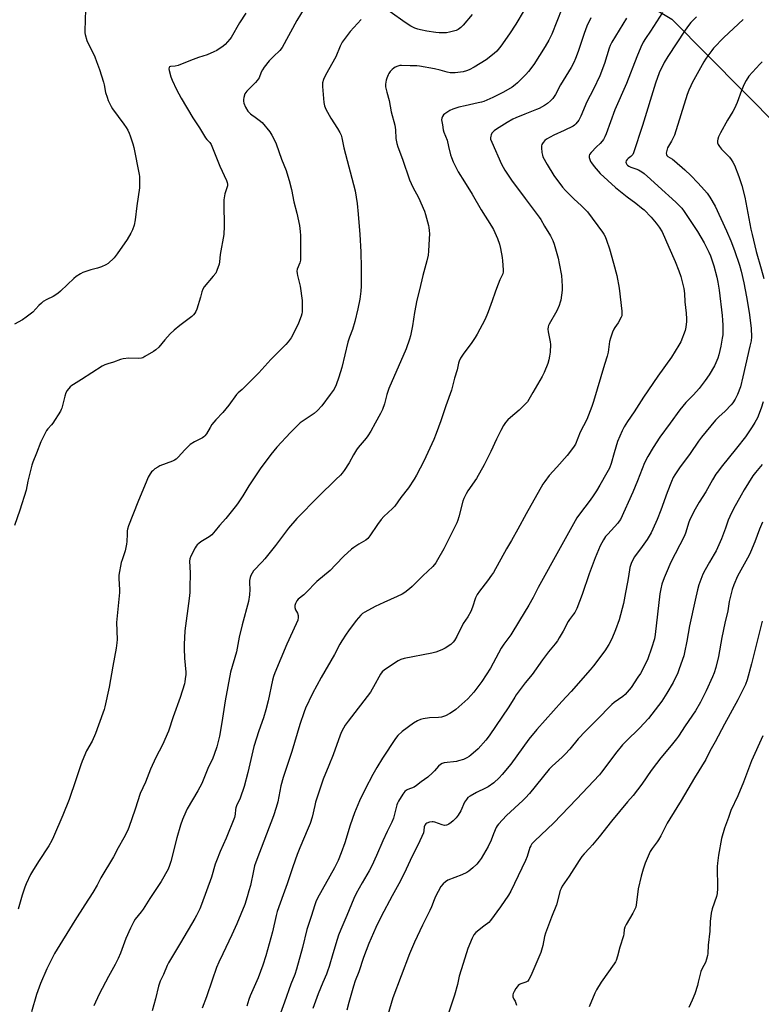
# Model space of a CAD drawing. Units: inches. Extents: x 1207768 to 1213768, y 525456 to 529456.
# Drawn here: x 1207989 to 1208372, y 527271 to 527780 of the extents above; entities that cross this region are included whole.
import ezdxf

# ---------------------------------------------------------------- set-up
doc = ezdxf.new("R2010")
doc.units = ezdxf.units.IN
doc.header["$MEASUREMENT"] = 0
doc.layers.add('NTRL-Farm Land', color=3, linetype='Continuous')
doc.layers.add('Undefined', color=1, linetype='Continuous')

msp = doc.modelspace()

# ---------------------------------------------------------------- linework, layer by layer
at = {"layer": 'NTRL-Farm Land'}
msp.add_lwpolyline([(1207767.86, 526507.5), (1207767.95, 527815.88), (1207908.95, 527824.55), (1208117.03, 527837.39), (1208137.25, 527837.73), (1208198.78, 527837.88), (1208247.09, 527827.73), (1208326.19, 527780.38), (1208437.2, 527668.36), (1208557.51, 527523.15), (1208613.77, 527458.19), (1208627.85, 527430.22), (1208628.46, 527361.28), (1208600.58, 527230.46), (1208551.3, 526992.94), (1208525.84, 526930.94), (1208454.6, 526817.66)], dxfattribs=at)
at = {"layer": 'Undefined'}
for points, elevation in [([(1208023.27, 527785.45), (1208022.93, 527774.39), (1208022.95, 527773.24), (1208023.06, 527772.4), (1208023.87, 527769.42), (1208024.38, 527768.12), (1208026.1, 527764.89), (1208028, 527760.98), (1208029, 527758.55), (1208030.44, 527754.39), (1208032.54, 527747.78), (1208032.89, 527746.38), (1208033.6, 527742.45), (1208034.36, 527740.01), (1208034.99, 527738.42), (1208036.44, 527735.28), (1208037.14, 527734.02), (1208043.07, 527726.1), (1208044.2, 527724.43), (1208045.04, 527723), (1208045.77, 527721.53), (1208046.3, 527720.17), (1208047.73, 527716), (1208048.25, 527714.02), (1208051.02, 527700.21), (1208051.17, 527699.08), (1208051.23, 527697.34), (1208051.21, 527694.73), (1208051.12, 527693.28), (1208049.79, 527684.02), (1208048.99, 527676.7), (1208048.48, 527673.93), (1208047.61, 527671.51), (1208046.68, 527669.75), (1208044.71, 527666.59), (1208039.63, 527659.13), (1208038.59, 527657.69), (1208038.02, 527657.02), (1208034.91, 527654.22), (1208033.7, 527653.39), (1208031.5, 527652.48), (1208029.53, 527651.81), (1208026.04, 527650.92), (1208021.92, 527649.43), (1208020.61, 527648.79), (1208018.38, 527647.43), (1208017.17, 527646.47), (1208014.03, 527643.24), (1208010.31, 527639.78), (1208008.96, 527638.61), (1208006.5, 527637.06), (1208003.26, 527635.58), (1208001.33, 527634.46), (1208000.45, 527633.74), (1207999.21, 527632.52), (1207996.03, 527629.07), (1207992.68, 527626.37), (1207990.78, 527625.07), (1207986.52, 527622.9)], 294), ([(1208136.28, 527785.94), (1208132.47, 527779.7), (1208124.92, 527765.81), (1208123.64, 527764.22), (1208120.29, 527761.16), (1208118.11, 527758.85), (1208115.57, 527755.54), (1208114.67, 527754.19), (1208114.05, 527752.97), (1208112.91, 527750.13), (1208112.01, 527748.67), (1208111.13, 527747.66), (1208106.59, 527743.19), (1208106.02, 527742.53), (1208105.58, 527741.82), (1208105.05, 527739.93), (1208104.85, 527738.81), (1208104.79, 527737.98), (1208105.01, 527736.94), (1208105.93, 527734.93), (1208107.13, 527732.9), (1208108.44, 527731.44), (1208109.1, 527730.91), (1208110.82, 527729.8), (1208113, 527728.25), (1208114.58, 527726.93), (1208118.42, 527722.1), (1208119.58, 527720.42), (1208121.1, 527717.61), (1208121.79, 527716.01), (1208124.54, 527708.11), (1208126.88, 527702.15), (1208127.83, 527699.28), (1208128.43, 527697.1), (1208129.59, 527692.33), (1208130.89, 527685.95), (1208132.46, 527680.09), (1208133.73, 527673.84), (1208134.11, 527670.68), (1208134.24, 527668.67), (1208134.25, 527664.01), (1208134.37, 527659.27), (1208134.24, 527655.84), (1208133.99, 527654.46), (1208132.65, 527651.3), (1208132.47, 527650.19), (1208132.56, 527649.05), (1208132.76, 527647.91), (1208134.1, 527642.41), (1208135.13, 527635.01), (1208135.19, 527633.28), (1208135.13, 527629.24), (1208134.98, 527628.12), (1208134.68, 527627.03), (1208133.24, 527623.36), (1208130.43, 527617.29), (1208129.55, 527615.79), (1208127.99, 527613.69), (1208126.81, 527612.37), (1208119.04, 527604.56), (1208112.72, 527597.69), (1208106.3, 527591.12), (1208104.17, 527589.02), (1208102.07, 527587.31), (1208101.24, 527586.5), (1208097.3, 527580.93), (1208094.15, 527577.2), (1208090.63, 527573.46), (1208088.6, 527570.94), (1208087.61, 527569.5), (1208085.75, 527566.24), (1208084.94, 527565.19), (1208084.37, 527564.66), (1208083.66, 527564.18), (1208079.55, 527562.02), (1208077.29, 527560.63), (1208076.25, 527559.67), (1208074.49, 527557.82), (1208071.19, 527554.06), (1208070.11, 527553.16), (1208069.18, 527552.59), (1208068.16, 527552.1), (1208061.63, 527549.62), (1208060.61, 527549.03), (1208059.15, 527548.02), (1208057.98, 527547.11), (1208057.37, 527546.48), (1208056.71, 527545.53), (1208055.68, 527543.75), (1208054.95, 527542.12), (1208050.35, 527530.94), (1208045.48, 527518.64), (1208044.92, 527516.96), (1208044.8, 527516.12), (1208044.7, 527514.4), (1208044.69, 527510.59), (1208044.51, 527509.13), (1208043.75, 527505.68), (1208042.14, 527501.04), (1208041.74, 527499.66), (1208040.54, 527493.08), (1208040.51, 527491.36), (1208040.82, 527485.65), (1208040.83, 527484.22), (1208039.36, 527470.48), (1208039.33, 527468.72), (1208039.55, 527459.95), (1208039.43, 527458.25), (1208039.08, 527455.44), (1208037.31, 527446.12), (1208035.5, 527435.27), (1208033.18, 527425.18), (1208032.82, 527423.77), (1208032.2, 527421.9), (1208028.47, 527411.44), (1208026.63, 527407.42), (1208023.72, 527402.36), (1208021.47, 527397.15), (1208020.77, 527395.21), (1208018.32, 527387.42), (1208014.82, 527377.28), (1208011.59, 527369.24), (1208006.8, 527357.94), (1208005.94, 527356.1), (1208004.39, 527353.26), (1207998.98, 527345.29), (1207995.79, 527340.3), (1207994.82, 527338.48), (1207992.61, 527333.65), (1207991.96, 527332.01), (1207990.57, 527327.87), (1207988.5, 527320.64)], 290), ([(1208249.81, 527785.05), (1208245.63, 527777.85), (1208242.35, 527772.86), (1208237.89, 527766.51), (1208235.7, 527763.91), (1208234.45, 527762.7), (1208230.23, 527759.35), (1208224.07, 527755.51), (1208221.41, 527754.18), (1208220.01, 527753.69), (1208218.29, 527753.23), (1208214.14, 527752.68), (1208213, 527752.64), (1208211.66, 527752.73), (1208210.02, 527753.01), (1208206.41, 527753.99), (1208203.54, 527754.66), (1208195.83, 527756.13), (1208194.44, 527756.26), (1208191.04, 527756.28), (1208186.5, 527756.47), (1208185.66, 527756.38), (1208184.55, 527756.07), (1208183.21, 527755.56), (1208182.46, 527755.15), (1208181.62, 527754.39), (1208180.67, 527753.29), (1208180, 527752.35), (1208179.58, 527751.57), (1208178.89, 527749.94), (1208178.55, 527748.82), (1208178.25, 527746.82), (1208178.25, 527745.39), (1208178.87, 527742.59), (1208180.05, 527738.41), (1208181.22, 527732.56), (1208183.12, 527725.66), (1208183.39, 527723.17), (1208183.49, 527718.68), (1208184.01, 527716.15), (1208184.53, 527714.51), (1208187.03, 527708.04), (1208190.67, 527697.32), (1208192.4, 527693.66), (1208195.27, 527688.31), (1208198.31, 527681.15), (1208198.84, 527679.47), (1208200.43, 527673.82), (1208200.66, 527672.68), (1208200.82, 527671.25), (1208200.89, 527669.52), (1208200.83, 527666.9), (1208200.53, 527660.52), (1208200.28, 527658.48), (1208199.64, 527655.56), (1208197.49, 527647.98), (1208195.77, 527640.48), (1208194.42, 527635.2), (1208193.22, 527628.76), (1208192.2, 527621.89), (1208191.16, 527616.75), (1208190.71, 527615.06), (1208188.89, 527610.11), (1208179.95, 527589.5), (1208178.91, 527586.55), (1208177.67, 527581.62), (1208176.61, 527578.78), (1208175.61, 527576.72), (1208172.93, 527571.62), (1208170.71, 527567.59), (1208169.13, 527565.07), (1208168.23, 527563.87), (1208164.14, 527559.08), (1208163.2, 527557.88), (1208161.66, 527555.35), (1208159.47, 527551.21), (1208156.91, 527547.22), (1208155.9, 527545.82), (1208154.99, 527544.84), (1208152.62, 527542.65), (1208143.7, 527533.86), (1208132.35, 527522.51), (1208128.18, 527517.46), (1208121.37, 527508.52), (1208115.82, 527501.67), (1208114.48, 527500.11), (1208110.11, 527495.43), (1208109.28, 527494.25), (1208108.59, 527493), (1208108.26, 527491.89), (1208108.06, 527490.42), (1208108.04, 527489.25), (1208108.21, 527485.75), (1208107.92, 527483.08), (1208107.42, 527479.54), (1208104.17, 527467.57), (1208102.68, 527461.06), (1208101.26, 527453.51), (1208098.09, 527443), (1208095.34, 527428.18), (1208093.75, 527417.02), (1208092.46, 527410.01), (1208091.12, 527404.4), (1208089.77, 527400.53), (1208089.01, 527398.64), (1208086.43, 527393.22), (1208083.35, 527385.6), (1208081.27, 527381.83), (1208075.8, 527372.53), (1208075.05, 527370.95), (1208073.36, 527366.95), (1208072.34, 527363.97), (1208070.36, 527357.48), (1208067.38, 527345.17), (1208066.7, 527343.24), (1208065.89, 527341.35), (1208062.38, 527334.92), (1208056.42, 527326.08), (1208053.07, 527320.57), (1208052.05, 527319.18), (1208048.95, 527315.47), (1208048.16, 527314.28), (1208046.51, 527310.83), (1208044.09, 527305.41), (1208041.33, 527297.82), (1208040.13, 527295.15), (1208038.6, 527292.02), (1208035.12, 527285.91), (1208030.35, 527276.68), (1208027.51, 527270.75)], 286), ([(1208269.36, 527785.66), (1208264.1, 527772.67), (1208262.58, 527769.48), (1208260.8, 527766.2), (1208254.86, 527756.97), (1208252.1, 527753.37), (1208250.74, 527751.86), (1208246.38, 527747.45), (1208245.28, 527746.47), (1208243.64, 527745.23), (1208239.26, 527742.66), (1208235.81, 527740.88), (1208233.65, 527739.85), (1208228.95, 527737.9), (1208227.82, 527737.53), (1208226.1, 527737.11), (1208219.47, 527735.58), (1208216.06, 527734.89), (1208213.09, 527733.95), (1208211.55, 527733.18), (1208208.83, 527731.55), (1208208.18, 527731.01), (1208207.61, 527730.17), (1208207.27, 527729.22), (1208207.24, 527728.37), (1208207.6, 527725.75), (1208208.07, 527723.14), (1208208.44, 527722.02), (1208210.17, 527717.9), (1208210.82, 527714.53), (1208211.88, 527710.29), (1208212.32, 527708.9), (1208213.26, 527706.71), (1208214.87, 527703.18), (1208215.8, 527701.46), (1208219.05, 527696.39), (1208222.98, 527690.04), (1208227.69, 527681.86), (1208233.03, 527673.51), (1208233.96, 527671.67), (1208236.05, 527667.1), (1208237.06, 527664.12), (1208237.71, 527661.93), (1208238.5, 527657.29), (1208238.71, 527655.54), (1208239.03, 527650.92), (1208239.02, 527649.79), (1208238.8, 527648.78), (1208237.34, 527645.69), (1208235.56, 527641.3), (1208234.85, 527639.36), (1208233.39, 527634.88), (1208231.31, 527629.11), (1208230.64, 527627.49), (1208229.49, 527625.12), (1208225.61, 527617.65), (1208224.61, 527615.87), (1208222.86, 527613.28), (1208218.38, 527607.39), (1208217.01, 527605.21), (1208216.22, 527603.7), (1208215.89, 527602.69), (1208215.19, 527599.27), (1208213.94, 527594.97), (1208212.35, 527588.73), (1208209.41, 527580.71), (1208206.9, 527572.93), (1208204.45, 527566.3), (1208203.15, 527563.18), (1208198.08, 527551.96), (1208194.28, 527544.83), (1208193.12, 527542.81), (1208190.06, 527538.19), (1208186.21, 527533.28), (1208183.02, 527528.8), (1208181.86, 527527.54), (1208177.43, 527523.44), (1208176.03, 527521.92), (1208174.02, 527519.32), (1208170.14, 527513.44), (1208169.09, 527512.09), (1208168.02, 527511.2), (1208164.43, 527509.14), (1208161.83, 527507.45), (1208160.71, 527506.58), (1208158.56, 527504.69), (1208156.89, 527503.12), (1208152.48, 527498.48), (1208149.6, 527495.64), (1208142.7, 527489.86), (1208141.65, 527488.83), (1208138.19, 527484.98), (1208136.02, 527483.03), (1208133.17, 527480.7), (1208132.43, 527479.84), (1208131.69, 527478.57), (1208131.34, 527477.5), (1208131.43, 527476.39), (1208131.81, 527475.31), (1208132.83, 527473.45), (1208133.15, 527472.39), (1208133.13, 527471.26), (1208132.87, 527469.85), (1208132.12, 527467.95), (1208127.23, 527457.55), (1208121.06, 527442.78), (1208120.33, 527440.86), (1208119.81, 527438.86), (1208117.54, 527428.16), (1208116.42, 527423.52), (1208115.25, 527419.53), (1208112.78, 527412.79), (1208110.29, 527404.66), (1208108.58, 527397.86), (1208107.06, 527391.19), (1208105.3, 527384.01), (1208103.13, 527377.96), (1208101.27, 527374), (1208100.86, 527372.93), (1208100.71, 527372.02), (1208100.59, 527369.69), (1208100.21, 527368.03), (1208095.87, 527357.27), (1208092.87, 527350.46), (1208090.87, 527345.51), (1208090.31, 527343.85), (1208088.37, 527337.06), (1208083.17, 527323.02), (1208082.28, 527320.85), (1208080.63, 527317.35), (1208079.79, 527315.82), (1208072.38, 527303.19), (1208066.05, 527292.82), (1208065.4, 527291.47), (1208063.48, 527286.9), (1208061.78, 527283.48), (1208060.92, 527280.76), (1208059.36, 527274.27), (1208057.65, 527268.17)], 284), ([(1208222.97, 527782.83), (1208218.37, 527777.3), (1208217.11, 527776.06), (1208215.7, 527775.07), (1208214.67, 527774.58), (1208211.36, 527773.62), (1208209.67, 527773.39), (1208205.95, 527773.33), (1208204.23, 527773.41), (1208199.58, 527774.19), (1208196.24, 527774.86), (1208194.89, 527775.2), (1208193.33, 527775.73), (1208192.32, 527776.18), (1208191.31, 527776.75), (1208188.34, 527778.62), (1208180.56, 527784.21)], 288), ([(1208106.12, 527783.53), (1208102.78, 527778.53), (1208098.51, 527770.95), (1208097.83, 527769.99), (1208096.68, 527768.62), (1208095.46, 527767.31), (1208094.31, 527766.38), (1208091.1, 527764.21), (1208089.57, 527763.42), (1208086.14, 527762.03), (1208081.59, 527760.56), (1208077.41, 527759.02), (1208071.21, 527756.4), (1208069.6, 527756.04), (1208067.11, 527755.92), (1208066.69, 527755.76), (1208066.4, 527755.35), (1208066.33, 527754.66), (1208066.45, 527753.82), (1208067.28, 527750.66), (1208068.03, 527748.78), (1208070.22, 527744.02), (1208072.6, 527739.63), (1208078.76, 527729.37), (1208082.17, 527724.31), (1208085.27, 527719.07), (1208085.9, 527718.26), (1208087.49, 527716.62), (1208088.1, 527715.71), (1208092.68, 527704.39), (1208096.02, 527697.05), (1208096.44, 527695.95), (1208096.59, 527695.13), (1208096.54, 527694.31), (1208095.24, 527690.18), (1208094.75, 527687.09), (1208094.72, 527685.06), (1208094.96, 527673.5), (1208094.7, 527669.07), (1208092.9, 527658.8), (1208092.47, 527655.01), (1208092.24, 527653.86), (1208091.14, 527650.46), (1208090.51, 527649.14), (1208089.27, 527647.54), (1208084.58, 527642.06), (1208083.82, 527640.91), (1208083.31, 527639.53), (1208082.61, 527636.84), (1208080.74, 527630.5), (1208080.3, 527629.41), (1208079.71, 527628.49), (1208079.01, 527627.63), (1208078.18, 527626.84), (1208072.02, 527622.13), (1208069.11, 527619.76), (1208067.03, 527617.91), (1208064.16, 527614.77), (1208061.06, 527611.02), (1208059.64, 527609.61), (1208058.44, 527608.78), (1208053.91, 527606.05), (1208052.89, 527605.49), (1208052.1, 527605.18), (1208050.66, 527605.05), (1208045.6, 527605.18), (1208042.7, 527604.9), (1208041.3, 527604.54), (1208037.79, 527603.25), (1208034.78, 527602.4), (1208033.24, 527601.81), (1208031.83, 527601.04), (1208021.25, 527594.26), (1208017.02, 527591.64), (1208016.17, 527591.06), (1208015.37, 527590.37), (1208013.83, 527588.56), (1208013.12, 527587.26), (1208012.54, 527585.57), (1208010.96, 527579.5), (1208010.68, 527578.65), (1208010.31, 527577.86), (1208006.33, 527571.72), (1208005.61, 527570.8), (1208003.87, 527568.82), (1208003.18, 527567.9), (1208002.2, 527566.14), (1208000.15, 527562), (1207997.97, 527556.22), (1207996.02, 527551.57), (1207995.5, 527550), (1207993.52, 527541.78), (1207992.67, 527537.09), (1207989.38, 527526.71), (1207986.56, 527518.75)], 292), ([(1208165.71, 527780.26), (1208159.92, 527773.97), (1208155.88, 527768.47), (1208155.28, 527767.48), (1208154.83, 527766.48), (1208152.65, 527760.9), (1208147.32, 527751.46), (1208146.22, 527749.13), (1208145.74, 527747.54), (1208145.61, 527745.66), (1208146.42, 527737.4), (1208146.72, 527735.69), (1208147.39, 527733.96), (1208149.99, 527729.19), (1208153.48, 527723.92), (1208154.65, 527721.84), (1208155.27, 527720.5), (1208155.64, 527719.15), (1208156.73, 527713.93), (1208162.52, 527691.75), (1208163.59, 527685.11), (1208164.16, 527679.62), (1208164.98, 527669.16), (1208165.48, 527660.21), (1208165.68, 527651.96), (1208165.61, 527642.44), (1208165.47, 527639.83), (1208164.97, 527635.79), (1208163.94, 527630.75), (1208162.44, 527624.14), (1208161.16, 527620.04), (1208159.66, 527616.1), (1208158.84, 527613.47), (1208155.67, 527600.47), (1208154.18, 527595.4), (1208152.76, 527591.48), (1208151.67, 527589.31), (1208149.71, 527586.4), (1208145.34, 527580.64), (1208143.04, 527578.2), (1208141.37, 527576.7), (1208139.85, 527575.56), (1208135.63, 527572.81), (1208134.21, 527571.77), (1208133.32, 527571), (1208129.1, 527566.9), (1208122.06, 527559.23), (1208119.02, 527555.53), (1208113.5, 527548.15), (1208107.58, 527539.26), (1208104.53, 527534.15), (1208101.7, 527530), (1208100.52, 527528.4), (1208095.68, 527522.4), (1208092.51, 527518.82), (1208090.2, 527516), (1208088.46, 527514.03), (1208087.82, 527513.44), (1208087.12, 527512.94), (1208082.9, 527510.45), (1208081.74, 527509.54), (1208080.88, 527508.74), (1208080.36, 527508.05), (1208079.92, 527507.31), (1208077.66, 527502.9), (1208077.17, 527501.6), (1208077.03, 527500.35), (1208077.29, 527494.42), (1208077.21, 527486.49), (1208077.09, 527484.12), (1208076.79, 527481.16), (1208074.6, 527464.42), (1208074.16, 527457.4), (1208074.15, 527455.32), (1208074.35, 527450.22), (1208075.07, 527442.98), (1208075.06, 527441.83), (1208074.81, 527439.53), (1208074.6, 527438.1), (1208074.33, 527436.96), (1208072.19, 527429.92), (1208068.47, 527420.05), (1208066.12, 527412.53), (1208063.05, 527405.5), (1208059.59, 527398.98), (1208056.79, 527392.95), (1208054.18, 527386.3), (1208051.51, 527380.29), (1208048.93, 527372.28), (1208045.61, 527362.74), (1208044.89, 527361.11), (1208043.01, 527357.4), (1208040.16, 527352.27), (1208037.72, 527347.58), (1208031.17, 527336.82), (1208029.3, 527333.06), (1208027.12, 527329.18), (1208022.91, 527322.8), (1208017.81, 527314.77), (1208007.31, 527297.69), (1208006.01, 527295.37), (1208003.28, 527289.78), (1208000.05, 527282.29), (1207997.96, 527276.6), (1207995.3, 527267.63)], 288), ([(1208284.23, 527781), (1208282.24, 527776.7), (1208280.83, 527772.92), (1208277.81, 527763.63), (1208276.45, 527760.04), (1208275.52, 527757.99), (1208274.23, 527755.48), (1208268.7, 527746.54), (1208266.09, 527741.46), (1208264.68, 527739.38), (1208263.53, 527738.11), (1208261.94, 527736.78), (1208260.43, 527735.84), (1208257.58, 527734.24), (1208256.25, 527733.63), (1208250.28, 527731.37), (1208245.62, 527729.47), (1208244.06, 527728.69), (1208241.05, 527726.98), (1208235.53, 527723.48), (1208234.32, 527722.62), (1208233.69, 527722.05), (1208233.16, 527721.42), (1208232.8, 527720.67), (1208232.59, 527719.86), (1208232.51, 527719.02), (1208232.56, 527718.46), (1208233.09, 527716.83), (1208238.2, 527705.49), (1208239.89, 527702.34), (1208243.24, 527697.13), (1208250.47, 527687.78), (1208257.59, 527678.13), (1208258.42, 527676.86), (1208260.33, 527673.51), (1208263.52, 527668.51), (1208264.67, 527666.08), (1208265.45, 527664.14), (1208267.38, 527656.92), (1208267.99, 527654.24), (1208269.19, 527647.92), (1208269.58, 527642.42), (1208269.56, 527640.4), (1208268.82, 527635.28), (1208268.49, 527634.15), (1208267.87, 527632.49), (1208266.7, 527629.79), (1208262.76, 527622.88), (1208262.42, 527622.1), (1208262.21, 527621.37), (1208262.11, 527620.3), (1208262.22, 527618.82), (1208263.37, 527613.7), (1208263.51, 527612.25), (1208263.25, 527608.39), (1208263.03, 527606.31), (1208262.59, 527604.35), (1208262.02, 527602.42), (1208260.13, 527597.86), (1208259.1, 527595.76), (1208254.43, 527587.45), (1208251.55, 527582.75), (1208250.44, 527581.45), (1208247.31, 527578.38), (1208242.76, 527574.67), (1208241.42, 527573.48), (1208240.18, 527571.99), (1208239.26, 527570.53), (1208237.88, 527567.92), (1208235.64, 527563.38), (1208232.68, 527557.01), (1208229.26, 527550.11), (1208225.18, 527543.03), (1208220.71, 527536.72), (1208219.84, 527535.18), (1208218.72, 527532.76), (1208218.18, 527531.39), (1208216.06, 527523.21), (1208215.54, 527521.55), (1208215.01, 527520.2), (1208208.35, 527506.76), (1208205.12, 527501.08), (1208204.18, 527499.56), (1208202.61, 527497.7), (1208197.5, 527492.84), (1208191.97, 527487.23), (1208190.63, 527486.08), (1208188.25, 527484.26), (1208186.79, 527483.37), (1208184.31, 527482.09), (1208177.37, 527479.11), (1208172.85, 527476.95), (1208167.49, 527474.09), (1208166.43, 527473.35), (1208165.42, 527472.43), (1208163.14, 527469.82), (1208159.05, 527464.36), (1208157.89, 527462.68), (1208155.75, 527459.27), (1208154.72, 527457.54), (1208151.83, 527452.13), (1208144.96, 527440.21), (1208140.5, 527432.07), (1208136.9, 527424.51), (1208136.18, 527422.57), (1208134, 527416.07), (1208129.78, 527402.02), (1208125.33, 527388.59), (1208124.22, 527384.41), (1208122.57, 527376.01), (1208121.83, 527373.07), (1208120.31, 527368.79), (1208111.73, 527346.27), (1208110.63, 527343.05), (1208109.97, 527340.38), (1208108.45, 527332.82), (1208107.68, 527330.1), (1208106.69, 527327.07), (1208105.59, 527323.11), (1208101.44, 527313.03), (1208098.9, 527307.28), (1208094.14, 527297.61), (1208092.12, 527293.31), (1208090.9, 527290.52), (1208088.63, 527284.01), (1208085.77, 527275.4), (1208083.52, 527269.53)], 282), ([(1208302.65, 527780.88), (1208295.18, 527768.48), (1208294.33, 527766.72), (1208293.8, 527765.37), (1208291.39, 527757.51), (1208289.04, 527751.11), (1208285.68, 527744.17), (1208282.3, 527737.75), (1208279.22, 527730.2), (1208278.71, 527729.18), (1208278.13, 527728.24), (1208276.5, 527726.26), (1208275.88, 527725.67), (1208275.19, 527725.18), (1208270.5, 527722.89), (1208265.19, 527720.47), (1208261.45, 527718.43), (1208260.58, 527717.71), (1208259.66, 527716.63), (1208259.05, 527715.69), (1208258.79, 527714.94), (1208258.77, 527713.84), (1208259.02, 527711.56), (1208259.27, 527710.17), (1208259.56, 527709.34), (1208261.8, 527705.22), (1208265.2, 527699.61), (1208269.75, 527693.55), (1208271.14, 527691.88), (1208275.75, 527687.43), (1208279.36, 527684.18), (1208282.55, 527680.89), (1208290.26, 527670.42), (1208291.05, 527669.24), (1208291.7, 527668.04), (1208292.44, 527666.16), (1208293.95, 527661.73), (1208296.01, 527654.41), (1208297.72, 527647.89), (1208298.9, 527641.34), (1208300.27, 527629.49), (1208300.35, 527627.74), (1208300.27, 527627.2), (1208299.99, 527626.39), (1208298.49, 527623.53), (1208296.67, 527621.04), (1208296.24, 527620.32), (1208295.57, 527618.75), (1208294.4, 527615.53), (1208294.02, 527613.83), (1208293.24, 527608.28), (1208292.8, 527606.31), (1208291.4, 527601.96), (1208285.66, 527582.92), (1208284.77, 527580.2), (1208282.21, 527573.61), (1208278.88, 527567.03), (1208276.41, 527560.91), (1208275.44, 527559.3), (1208272.06, 527554.93), (1208266.79, 527548.88), (1208262.85, 527544.63), (1208260.46, 527541.61), (1208259.44, 527540.18), (1208250.84, 527524.92), (1208246.65, 527517), (1208243.32, 527511.05), (1208240.78, 527506.75), (1208233.98, 527494.6), (1208233.03, 527493.11), (1208230.99, 527490.2), (1208226.71, 527484.85), (1208225.63, 527483.19), (1208224.78, 527481.4), (1208223.26, 527476.71), (1208222.29, 527474.4), (1208220.73, 527471.67), (1208218.43, 527468.16), (1208215.09, 527461.54), (1208213.94, 527459.49), (1208213.27, 527458.54), (1208212.02, 527457.36), (1208209.09, 527455.5), (1208207.25, 527454.57), (1208204.21, 527453.33), (1208202.19, 527452.83), (1208187.85, 527450.04), (1208186.22, 527449.59), (1208184.81, 527448.83), (1208178.79, 527445), (1208177.58, 527444.15), (1208176.49, 527443.15), (1208175.62, 527441.97), (1208174.74, 527440.44), (1208172.97, 527437.01), (1208170.48, 527432.74), (1208158.99, 527417.78), (1208157.44, 527415.61), (1208156.58, 527414.13), (1208155.58, 527412.14), (1208154.89, 527410.51), (1208151.26, 527400.38), (1208148.88, 527394.88), (1208146.09, 527387.76), (1208142.11, 527375.81), (1208141.68, 527374.16), (1208140.37, 527368.21), (1208139.35, 527364.82), (1208138.36, 527362.38), (1208133.91, 527352.3), (1208132.56, 527348.82), (1208130.38, 527342.5), (1208127.46, 527333.68), (1208125.31, 527327.94), (1208122.34, 527319.39), (1208121.79, 527317.42), (1208119.82, 527308.88), (1208116.37, 527296.58), (1208114.82, 527291.64), (1208112.37, 527285.18), (1208108.34, 527275.9), (1208107.62, 527273.96), (1208106.64, 527270.53)], 280), ([(1208321.41, 527783.78), (1208315.13, 527774.16), (1208312.54, 527770.39), (1208311.37, 527768.47), (1208310.13, 527765.97), (1208307.99, 527760.86), (1208302.8, 527747.15), (1208296.78, 527733.53), (1208292.18, 527721.15), (1208291.5, 527719.54), (1208290.83, 527718.25), (1208290.19, 527717.33), (1208289.07, 527716.13), (1208287.18, 527714.4), (1208284.55, 527711.57), (1208283.69, 527710.45), (1208283.46, 527709.72), (1208283.53, 527708.95), (1208283.82, 527707.89), (1208284.2, 527706.84), (1208284.59, 527706.08), (1208286.03, 527704.23), (1208289.17, 527700.71), (1208297.05, 527693.49), (1208299.61, 527691.28), (1208303.1, 527688.58), (1208307.59, 527685.31), (1208310.51, 527683), (1208311.81, 527681.86), (1208315.51, 527678.11), (1208318.09, 527675.05), (1208319.63, 527673), (1208321.09, 527670.52), (1208324.68, 527662.64), (1208327.84, 527655.25), (1208329.77, 527650.3), (1208330.73, 527647.52), (1208332.31, 527641.25), (1208332.62, 527638.69), (1208332.94, 527634.33), (1208333.52, 527628.52), (1208333.74, 527625.62), (1208333.76, 527624.18), (1208333.45, 527621.31), (1208333.11, 527619.62), (1208330.75, 527613.69), (1208329.8, 527611.89), (1208326.02, 527605.69), (1208318.92, 527595.95), (1208311.46, 527585.16), (1208306.76, 527577.59), (1208303.31, 527572.49), (1208301.59, 527569.75), (1208300.52, 527567.66), (1208298.09, 527562.29), (1208296.32, 527556.39), (1208294.85, 527550.89), (1208293.87, 527548.4), (1208292.63, 527546.08), (1208289.02, 527539.66), (1208287.24, 527536.76), (1208285.47, 527534.09), (1208283.96, 527531.93), (1208278.37, 527524.73), (1208277.09, 527522.81), (1208268.39, 527507.27), (1208257.17, 527486.72), (1208254.54, 527481.63), (1208252.35, 527477.6), (1208247.39, 527469.76), (1208242.93, 527462.29), (1208239.35, 527457.43), (1208238.02, 527455.5), (1208232.47, 527445.05), (1208228.07, 527438.15), (1208223.94, 527432.69), (1208220.77, 527429.23), (1208214.6, 527423.83), (1208213.43, 527422.98), (1208211.47, 527421.74), (1208209.22, 527420.45), (1208208.17, 527420.08), (1208207.09, 527419.8), (1208205.67, 527419.62), (1208200.96, 527419.43), (1208197.73, 527419), (1208196.31, 527418.64), (1208194.7, 527417.91), (1208192.62, 527416.77), (1208186.88, 527412.47), (1208184.57, 527410.35), (1208183.35, 527408.79), (1208176.62, 527398.61), (1208173.75, 527393.79), (1208171.73, 527390.17), (1208167.77, 527382.55), (1208164.79, 527376.61), (1208162.16, 527370.42), (1208159.91, 527364.02), (1208157.21, 527354.9), (1208155.38, 527349.75), (1208153.7, 527345.8), (1208151.81, 527341.97), (1208143.12, 527326.22), (1208142.29, 527324.44), (1208141.5, 527322.36), (1208140.02, 527317.35), (1208137.56, 527310.03), (1208135.31, 527300.89), (1208132.31, 527289.64), (1208131.32, 527286.88), (1208129.3, 527281.83), (1208126.05, 527272.55), (1208123.31, 527265.06)], 278), ([(1208338.9, 527781.52), (1208336.04, 527778.62), (1208334.77, 527777.09), (1208333.09, 527774.77), (1208324.06, 527761.13), (1208322.15, 527757.92), (1208319.67, 527752.57), (1208317.75, 527747.39), (1208310.97, 527725.37), (1208306.36, 527711.28), (1208306, 527710.51), (1208305.55, 527709.89), (1208304.96, 527709.36), (1208303.63, 527708.4), (1208303.05, 527707.84), (1208302.63, 527707.16), (1208302.45, 527706.43), (1208302.53, 527705.97), (1208302.86, 527705.3), (1208303.19, 527704.9), (1208303.86, 527704.36), (1208304.9, 527703.84), (1208307.58, 527703.03), (1208308.92, 527702.47), (1208310.72, 527701.55), (1208311.89, 527700.71), (1208315.21, 527697.71), (1208319.01, 527694.05), (1208328.26, 527685.84), (1208330.32, 527683.77), (1208331.25, 527682.68), (1208332.44, 527681.07), (1208339.41, 527670.67), (1208342.89, 527664.88), (1208345.34, 527660.03), (1208346.07, 527658.13), (1208347.84, 527652.88), (1208349.39, 527647.14), (1208350, 527644.51), (1208350.67, 527640.33), (1208352.19, 527627.22), (1208352.4, 527624.86), (1208352.53, 527622.23), (1208352.53, 527620.51), (1208352.44, 527617.36), (1208352.23, 527615.56), (1208351.5, 527611.47), (1208350.47, 527606.97), (1208349.94, 527605.2), (1208348.97, 527602.79), (1208348.18, 527601.22), (1208345.39, 527596.61), (1208343.4, 527593.71), (1208340.23, 527589.57), (1208337.29, 527586.36), (1208333.36, 527582.3), (1208330.25, 527578.5), (1208325.3, 527571.6), (1208319.9, 527564.39), (1208316.5, 527559.11), (1208313.78, 527554.45), (1208312.1, 527551.12), (1208308.43, 527541.85), (1208306.03, 527536.07), (1208299.55, 527521.88), (1208298.98, 527520.97), (1208298.3, 527520.08), (1208293.07, 527514.38), (1208291.95, 527513.05), (1208290.83, 527511.38), (1208289.14, 527508.28), (1208286.49, 527502.14), (1208283.45, 527493.79), (1208279.83, 527483.2), (1208277.01, 527475.97), (1208276.03, 527473.89), (1208275.41, 527472.94), (1208273.27, 527470.21), (1208272.58, 527469.2), (1208270.05, 527464.29), (1208268, 527460.75), (1208267.06, 527459.31), (1208265.9, 527457.73), (1208262.48, 527453.53), (1208259.38, 527449.5), (1208253.97, 527441.87), (1208250.4, 527437.47), (1208245.8, 527431.31), (1208244.98, 527430.08), (1208241.98, 527425.06), (1208231.77, 527410.2), (1208230.01, 527407.96), (1208226.05, 527403.52), (1208222.4, 527400.21), (1208221.49, 527399.53), (1208220.31, 527398.79), (1208218.54, 527397.92), (1208216.02, 527397.17), (1208214.91, 527396.96), (1208208.61, 527396.17), (1208207.49, 527395.88), (1208206.58, 527395.37), (1208205.57, 527394.46), (1208203.61, 527392.02), (1208202.59, 527390.98), (1208200.05, 527388.89), (1208196.6, 527386.35), (1208194.33, 527384.5), (1208192.96, 527383.7), (1208189.83, 527382.44), (1208189.11, 527382.01), (1208188.23, 527381.32), (1208187.63, 527380.73), (1208187.12, 527380.06), (1208184.9, 527376.4), (1208184.44, 527375.45), (1208184.09, 527374.44), (1208182.33, 527367.62), (1208181.58, 527365.58), (1208179.14, 527360.79), (1208176.87, 527355.95), (1208173.62, 527348.39), (1208171.17, 527342.95), (1208169.82, 527340.47), (1208166.14, 527334.3), (1208163.14, 527328.77), (1208161.92, 527326.05), (1208158.33, 527317.39), (1208155.15, 527310.1), (1208154.02, 527307.23), (1208153.27, 527305), (1208150.94, 527297.58), (1208149.13, 527291.06), (1208148.33, 527288.63), (1208147.73, 527287.04), (1208145.8, 527282.66), (1208143.43, 527276.93), (1208140.65, 527269.23)], 276), ([(1208362.97, 527780.12), (1208353.01, 527770.86), (1208347.69, 527765.4), (1208346.76, 527764.26), (1208344.71, 527761.38), (1208343.53, 527759.68), (1208342.77, 527758.41), (1208336.71, 527747.51), (1208335.9, 527745.92), (1208334.94, 527743.73), (1208334.14, 527741.53), (1208327.47, 527720.38), (1208326.91, 527719.09), (1208326.03, 527717.35), (1208323.95, 527713.84), (1208323.49, 527712.5), (1208323.27, 527711.14), (1208323.39, 527710.42), (1208323.63, 527710.01), (1208324.11, 527709.47), (1208326.43, 527708), (1208327.58, 527707.11), (1208332.85, 527702.52), (1208335.89, 527699.64), (1208339.54, 527695.86), (1208343.11, 527691.97), (1208344.38, 527690.44), (1208345.86, 527688.41), (1208348.53, 527683.73), (1208354.47, 527671.03), (1208356.59, 527665.84), (1208358.53, 527660.79), (1208361.03, 527653.35), (1208361.9, 527650.25), (1208363.41, 527644.18), (1208364.79, 527636.89), (1208366.05, 527628.76), (1208366.76, 527623.59), (1208367.07, 527620.66), (1208367.25, 527616.28), (1208367.08, 527614.25), (1208366.51, 527611.38), (1208364.15, 527601.57), (1208362.88, 527595.54), (1208361.55, 527590.53), (1208360, 527586.49), (1208359.43, 527585.16), (1208358.9, 527584.16), (1208357.71, 527582.22), (1208356.86, 527581.09), (1208353.73, 527577.79), (1208350.42, 527574.9), (1208348.64, 527573.17), (1208341.44, 527564.45), (1208339.89, 527562.34), (1208335.58, 527555.95), (1208330.08, 527548.53), (1208327.67, 527544.97), (1208326.82, 527543.53), (1208325.98, 527541.61), (1208323.74, 527535.89), (1208320.47, 527526.8), (1208318.61, 527521.94), (1208316.35, 527516.87), (1208315.4, 527515.08), (1208313.36, 527511.57), (1208310.84, 527507.95), (1208306.9, 527502.63), (1208305.94, 527501.03), (1208305.1, 527499.23), (1208304.74, 527498.17), (1208304.48, 527497.07), (1208303.81, 527492.45), (1208303.32, 527489.57), (1208302.21, 527484.24), (1208301.16, 527478.56), (1208298.93, 527470.06), (1208297.12, 527464.9), (1208295.14, 527460.28), (1208293.56, 527457.29), (1208291.5, 527454.15), (1208285.69, 527446.36), (1208284.01, 527444.31), (1208274.08, 527433), (1208269.32, 527427.97), (1208256.37, 527413.48), (1208252.29, 527408.42), (1208242.94, 527395.49), (1208238.59, 527390.13), (1208236.98, 527388.4), (1208234.16, 527385.83), (1208231.2, 527383.81), (1208229.92, 527383.09), (1208225.2, 527380.87), (1208221.93, 527379.05), (1208220.78, 527378.23), (1208220.05, 527377.34), (1208219.12, 527375.85), (1208217.19, 527371.41), (1208215.79, 527369.19), (1208214.7, 527367.85), (1208213.11, 527366.19), (1208212.21, 527365.43), (1208210.98, 527364.57), (1208210.22, 527364.14), (1208209.71, 527363.97), (1208208.68, 527363.92), (1208207.59, 527364.2), (1208203.74, 527365.5), (1208202.9, 527365.68), (1208202.35, 527365.71), (1208200.98, 527365.51), (1208199.67, 527365.1), (1208199.05, 527364.68), (1208198.62, 527364.09), (1208198.28, 527363.13), (1208198.12, 527361.21), (1208197.84, 527360.11), (1208195.12, 527353.97), (1208192.01, 527348.05), (1208188.86, 527341.28), (1208185.96, 527335.31), (1208181.68, 527327.58), (1208176.02, 527316.8), (1208173.28, 527311.23), (1208169.67, 527302.81), (1208166.91, 527295.61), (1208164.41, 527288.2), (1208162.57, 527283.67), (1208161.7, 527280.86), (1208159.37, 527272.45), (1208158.18, 527268.52)], 274), ([(1208372.87, 527758.31), (1208371.57, 527757.11), (1208365.97, 527750.91), (1208364.51, 527748.67), (1208363.59, 527746.87), (1208362.18, 527743.45), (1208359.94, 527737.32), (1208358.57, 527734.23), (1208357.71, 527732.68), (1208354.95, 527728.18), (1208351.3, 527721.67), (1208350.26, 527719.56), (1208349.88, 527718.47), (1208349.77, 527717.61), (1208349.82, 527716.47), (1208350.05, 527715.68), (1208350.76, 527714.52), (1208351.8, 527713.23), (1208355.98, 527709.01), (1208356.81, 527707.89), (1208357.72, 527706.47), (1208358.47, 527704.9), (1208360.82, 527699.18), (1208362.29, 527694.46), (1208363.82, 527688.47), (1208366.98, 527671.87), (1208367.57, 527669.11), (1208369.78, 527660.42), (1208372.32, 527651.41), (1208373.6, 527646.39)], 272), ([(1208373.37, 527582.68), (1208372.32, 527579.37), (1208370.36, 527574.45), (1208369.02, 527571.94), (1208367.73, 527569.72), (1208364.16, 527564.67), (1208359.54, 527558.78), (1208351.61, 527548.96), (1208350.19, 527547.13), (1208348.88, 527545.26), (1208347.15, 527542.45), (1208343.66, 527536.19), (1208340.27, 527530.82), (1208338.27, 527527.22), (1208335.65, 527522.19), (1208334.96, 527520.48), (1208333.22, 527514.92), (1208332.49, 527513.05), (1208325.65, 527499.82), (1208323.21, 527494.22), (1208322.22, 527491.72), (1208321.05, 527488.42), (1208320.45, 527486.14), (1208319.95, 527483.57), (1208317.56, 527462.48), (1208317.15, 527460.25), (1208315.69, 527455.4), (1208313.7, 527449.85), (1208311.2, 527444.54), (1208309.92, 527442.33), (1208308.67, 527440.39), (1208305.09, 527435.13), (1208302.01, 527431.54), (1208300.77, 527430.41), (1208296.4, 527427.31), (1208295.1, 527426.26), (1208287.27, 527418.25), (1208281.54, 527412.64), (1208277.81, 527408.57), (1208273.42, 527403.24), (1208271.1, 527400.73), (1208269.48, 527399.12), (1208264.29, 527394.49), (1208262.78, 527392.97), (1208252.66, 527380.44), (1208250.6, 527378.1), (1208249.18, 527376.7), (1208240.68, 527368.92), (1208236.6, 527364.56), (1208235.91, 527363.69), (1208235.35, 527362.72), (1208234.06, 527359.57), (1208232.87, 527356.23), (1208231.24, 527352.91), (1208227.64, 527346.8), (1208226.66, 527345.43), (1208225.41, 527343.94), (1208223.36, 527341.94), (1208221.36, 527340.31), (1208220.2, 527339.49), (1208217.59, 527338.3), (1208210.51, 527335.52), (1208209.25, 527334.82), (1208207.98, 527333.65), (1208206.88, 527332.31), (1208204.07, 527327.08), (1208203.34, 527325.5), (1208201.96, 527321.83), (1208201.17, 527319.95), (1208197.35, 527312.32), (1208193.13, 527303.57), (1208190.56, 527297.61), (1208182.05, 527274.88), (1208179.47, 527266.11)], 272), ([(1208372.85, 527550.3), (1208369.3, 527546.11), (1208368.07, 527544.52), (1208363.59, 527537.3), (1208361.95, 527534.5), (1208358.07, 527527.4), (1208356.09, 527523.42), (1208355.33, 527521.58), (1208353.87, 527517.35), (1208351.83, 527511.84), (1208348.98, 527505.77), (1208348.03, 527503.95), (1208345.6, 527499.87), (1208343.4, 527495.99), (1208342.16, 527493.63), (1208340.08, 527488.12), (1208339.38, 527485.59), (1208338.15, 527480.22), (1208335.32, 527467.02), (1208333.92, 527459.06), (1208332.72, 527453.23), (1208332.28, 527451.5), (1208329.98, 527444.7), (1208329.22, 527442.77), (1208326.83, 527437.71), (1208323.57, 527432.12), (1208320.96, 527428.14), (1208319.34, 527425.83), (1208314.12, 527419.15), (1208309.51, 527414.18), (1208302.52, 527407.36), (1208300.71, 527405.45), (1208296.98, 527400.99), (1208293.61, 527396.3), (1208289.84, 527391.36), (1208288.71, 527390), (1208276.91, 527377.37), (1208265.19, 527365.2), (1208255.26, 527355.8), (1208253.88, 527354.32), (1208253.26, 527353.41), (1208252.79, 527352.41), (1208251.43, 527347.83), (1208250.63, 527345.67), (1208242.99, 527329.99), (1208241.85, 527327.93), (1208237.69, 527321.74), (1208232.54, 527314.75), (1208231.56, 527313.79), (1208228.96, 527311.86), (1208224.86, 527308.54), (1208223.93, 527307.42), (1208222.93, 527305.63), (1208220.85, 527300.34), (1208218.32, 527292.55), (1208216.33, 527285.95), (1208215.36, 527281.69), (1208213.91, 527276.19), (1208210.81, 527266.84)], 270), ([(1208372.92, 527520.47), (1208371.42, 527516.99), (1208369.05, 527510.34), (1208367.72, 527507.11), (1208366.39, 527504.12), (1208365.33, 527501.98), (1208360.1, 527492.56), (1208358.22, 527488.24), (1208357.34, 527485.76), (1208355.8, 527479.54), (1208355.01, 527474.66), (1208353.53, 527468.37), (1208352.03, 527460.98), (1208350.31, 527451.1), (1208348.95, 527445.4), (1208348.05, 527442.71), (1208347.18, 527440.59), (1208343.89, 527433.45), (1208340.95, 527427.51), (1208338.33, 527423.12), (1208333.07, 527415.4), (1208329.53, 527409.98), (1208328.52, 527408.59), (1208325.88, 527405.17), (1208320.53, 527398.81), (1208318.21, 527395.92), (1208315.5, 527392.24), (1208310.67, 527385.23), (1208306.24, 527379.28), (1208303.32, 527376.06), (1208294.99, 527366.14), (1208288.57, 527357.99), (1208285.12, 527353.87), (1208283.56, 527352.08), (1208280.8, 527349.19), (1208279.71, 527347.9), (1208278.28, 527345.79), (1208273.15, 527337.73), (1208269.54, 527332.42), (1208268.93, 527331.31), (1208268.54, 527330.25), (1208266.58, 527322.8), (1208264, 527316.43), (1208260.85, 527308.15), (1208260.41, 527306.42), (1208259.58, 527301.85), (1208258.4, 527298.25), (1208257.48, 527295.79), (1208255.88, 527292.25), (1208253.36, 527286.24), (1208252.35, 527284.2), (1208251.69, 527283.35), (1208250.75, 527282.86), (1208248.16, 527282.11), (1208247.44, 527281.69), (1208246.78, 527281.17), (1208246.22, 527280.54), (1208245.56, 527279.59), (1208244.64, 527278.12), (1208244.13, 527277.12), (1208243.96, 527276.34), (1208244.1, 527275.26), (1208244.48, 527274.2), (1208245.19, 527273.02), (1208245.62, 527272.04), (1208245.92, 527271.01)], 268), ([(1208372.83, 527469.43), (1208367.29, 527447.41), (1208365.09, 527439.13), (1208364.19, 527436.7), (1208360.24, 527428.82), (1208353.37, 527416.1), (1208348.57, 527407), (1208345.87, 527402.28), (1208343.7, 527397.92), (1208337.92, 527388.5), (1208330.99, 527376.74), (1208325.12, 527367.33), (1208323.81, 527364.98), (1208320.43, 527358.44), (1208319.33, 527356.5), (1208318.56, 527355.34), (1208315.93, 527351.98), (1208315.03, 527350.49), (1208312.35, 527344.42), (1208311.29, 527341.32), (1208310.23, 527337.61), (1208308.78, 527331.15), (1208308.15, 527325.42), (1208307.75, 527322.78), (1208307.49, 527321.64), (1208307.06, 527320.57), (1208306.02, 527318.5), (1208302.5, 527312.62), (1208301.86, 527311.3), (1208301.6, 527310.14), (1208301.41, 527307.91), (1208301.2, 527306.8), (1208299.33, 527301.05), (1208298.14, 527296.29), (1208297.47, 527294.1), (1208297.08, 527293.33), (1208296.44, 527292.34), (1208289.73, 527282.87), (1208287.3, 527278.97), (1208286.37, 527277.17), (1208283.42, 527270.08)], 266), ([(1208373.17, 527410.11), (1208367.31, 527397.24), (1208363.15, 527386.23), (1208360.17, 527379.17), (1208356.7, 527371.64), (1208355.44, 527368.02), (1208353.34, 527362.47), (1208351.8, 527357.11), (1208350.18, 527348.52), (1208349.73, 527344.39), (1208349.61, 527342.65), (1208349.71, 527331.29), (1208349.6, 527328.69), (1208349.25, 527327.2), (1208347.05, 527320.77), (1208346.52, 527318.56), (1208345.96, 527314.25), (1208345.78, 527309.21), (1208344.99, 527302.05), (1208344.71, 527297.78), (1208344.58, 527296.67), (1208344.1, 527294.72), (1208343.58, 527293.08), (1208341.81, 527289.93), (1208341.14, 527288.37), (1208339.83, 527282.89), (1208339.36, 527281.22), (1208337.98, 527276.84), (1208336.7, 527273.62), (1208334.87, 527269.9)], 264)]:
    msp.add_lwpolyline(points, dxfattribs=dict(at, elevation=elevation))

doc.saveas('drawing.dxf')
